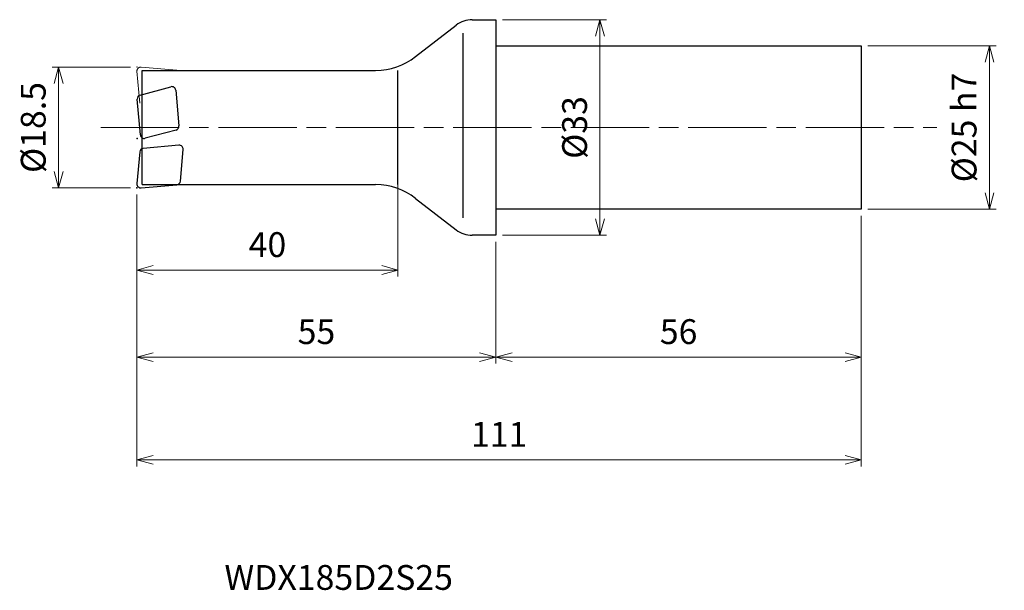
# Model space of a CAD drawing. Units: millimetres. Extents: x -73 to 78, y -71 to 16.
import ezdxf

# ---------------------------------------------------------------- set-up
doc = ezdxf.new("R2010")
doc.units = ezdxf.units.MM
doc.linetypes.add('AM_ISO08W050', pattern=[18, 12, -1.5, 3, -1.5])
doc.linetypes.add('AM_ISO09W050', pattern=[22.5, 12, -1.5, 3, -1.5, 3, -1.5])
for name, color, linetype, lineweight in [('AM_0', 7, 'Continuous', 30), ('AM_11', 3, 'AM_ISO09W050', 13), ('AM_5', 3, 'Continuous', 13), ('AM_7', 4, 'AM_ISO08W050', 13)]:
    doc.layers.add(name, color=color, linetype=linetype, lineweight=lineweight)
doc.styles.add('ACISOTS', font='isocp.shx', dxfattribs={"height": 3.8, "bigfont": 'extfont.shx'})
doc.styles.get("Standard").update_dxf_attribs({"font": 'ISOCP.SHX', "bigfont": 'EXTFONT.SHX'})
doc.dimstyles.new('AM_JIS$0', dxfattribs={"dimtxt": 3.8, "dimasz": 2.5, "dimexe": 1, "dimexo": 1, "dimgap": 1.5, "dimtad": 3, "dimdsep": 46, "dimtxsty": 'STANDARD', "dimblk": 'OPEN30', "dimcen": 0, "dimclrd": 256, "dimclre": 256, "dimclrt": 2, "dimaunit": 1, "dimadec": 0, "dimazin": 2, "dimtp": 0.1, "dimtm": 0.1, "dimtfac": 0.71, "dimtmove": 0, "dimatfit": 3, "dimldrblk": 'OPEN30', "dimfxl": 1, "dimlwd": -1, "dimlwe": -1, "dimarcsym": 0})

# ---------------------------------------------------------------- blocks, each defined once
blk = doc.blocks.new('_Open30')
at = {"color": 0, "linetype": 'ByBlock', "lineweight": -2}
for p, q in [((-1, 0.268), (0, 0)), ((0, 0), (-1, -0.268)), ((0, 0), (-1, 0))]:
    blk.add_line(p, q, dxfattribs=at)
blk = doc.blocks.new('*D15')
at = {"layer": 'AM_5'}
for p, q in [((-56, 9.25), (-68, 9.25)), ((-67, 6.75), (-67, -6.75)), ((-56, -9.25), (-68, -9.25))]:
    blk.add_line(p, q, dxfattribs=at)
at = {"layer": 'Defpoints', "color": 0}
for p in [(-55, 9.25), (-67, -9.25), (-55, -9.25)]:
    blk.add_point(p, dxfattribs=at)
at = {"layer": 'AM_5', "xscale": 2.5, "yscale": 2.5, "zscale": 2.5}
for p, rotation in [((-67, 9.25), 90), ((-67, -9.25), 270)]:
    blk.add_blockref('_Open30', p, dxfattribs=dict(at, rotation=rotation))
at = {"layer": 'AM_5', "color": 2, "insert": (-70.4, 0), "char_height": 3.8, "attachment_point": 5, "rotation": 90}
blk.add_mtext('%%c18.5', dxfattribs=at)
blk = doc.blocks.new('*D16')
at = {"layer": 'AM_5'}
for p, q in [((-55, -10.25), (-55, -36.14)), ((0, -17.5), (0, -36.14)), ((-52.5, -35.14), (-2.5, -35.14))]:
    blk.add_line(p, q, dxfattribs=at)
at = {"layer": 'Defpoints', "color": 0}
for p in [(-55, -9.25), (0, -16.5), (0, -35.14)]:
    blk.add_point(p, dxfattribs=at)
at = {"layer": 'AM_5', "xscale": 2.5, "yscale": 2.5, "zscale": 2.5, "rotation": 180}
blk.add_blockref('_Open30', (-55, -35.14), dxfattribs=at)
at = {"layer": 'AM_5', "xscale": 2.5, "yscale": 2.5, "zscale": 2.5}
blk.add_blockref('_Open30', (0, -35.14), dxfattribs=at)
at = {"layer": 'AM_5', "color": 2, "insert": (-27.5, -31.74), "char_height": 3.8, "attachment_point": 5}
blk.add_mtext('55', dxfattribs=at)
blk = doc.blocks.new('*D17')
at = {"layer": 'AM_5'}
for p, q in [((56, -13.5), (56, -36.14)), ((0, -17.5), (0, -36.14)), ((2.5, -35.14), (53.5, -35.14))]:
    blk.add_line(p, q, dxfattribs=at)
at = {"layer": 'Defpoints', "color": 0}
for p in [(56, -12.5), (0, -16.5), (56, -35.14)]:
    blk.add_point(p, dxfattribs=at)
at = {"layer": 'AM_5', "xscale": 2.5, "yscale": 2.5, "zscale": 2.5, "rotation": 180}
blk.add_blockref('_Open30', (0, -35.14), dxfattribs=at)
at = {"layer": 'AM_5', "xscale": 2.5, "yscale": 2.5, "zscale": 2.5}
blk.add_blockref('_Open30', (56, -35.14), dxfattribs=at)
at = {"layer": 'AM_5', "color": 2, "insert": (28, -31.74), "char_height": 3.8, "attachment_point": 5}
blk.add_mtext('56', dxfattribs=at)
blk = doc.blocks.new('*D18')
at = {"layer": 'AM_5'}
for p, q in [((-55, -10.25), (-55, -51.87)), ((56, -13.5), (56, -51.87)), ((-52.5, -50.87), (53.5, -50.87))]:
    blk.add_line(p, q, dxfattribs=at)
at = {"layer": 'Defpoints', "color": 0}
for p in [(-55, -9.25), (56, -12.5), (56, -50.87)]:
    blk.add_point(p, dxfattribs=at)
at = {"layer": 'AM_5', "xscale": 2.5, "yscale": 2.5, "zscale": 2.5, "rotation": 180}
blk.add_blockref('_Open30', (-55, -50.87), dxfattribs=at)
at = {"layer": 'AM_5', "xscale": 2.5, "yscale": 2.5, "zscale": 2.5}
blk.add_blockref('_Open30', (56, -50.87), dxfattribs=at)
at = {"layer": 'AM_5', "color": 2, "insert": (0.5, -47.47), "char_height": 3.8, "attachment_point": 5}
blk.add_mtext('111', dxfattribs=at)
blk = doc.blocks.new('*D19')
at = {"layer": 'AM_5'}
for p, q in [((-15, -8.03), (-15, -22.82)), ((-55, -10.25), (-55, -22.82)), ((-52.5, -21.82), (-17.5, -21.82))]:
    blk.add_line(p, q, dxfattribs=at)
at = {"layer": 'Defpoints', "color": 0}
for p in [(-15, -7.03), (-55, -9.25), (-15, -21.82)]:
    blk.add_point(p, dxfattribs=at)
at = {"layer": 'AM_5', "xscale": 2.5, "yscale": 2.5, "zscale": 2.5, "rotation": 180}
blk.add_blockref('_Open30', (-55, -21.82), dxfattribs=at)
at = {"layer": 'AM_5', "xscale": 2.5, "yscale": 2.5, "zscale": 2.5}
blk.add_blockref('_Open30', (-15, -21.82), dxfattribs=at)
at = {"layer": 'AM_5', "color": 2, "insert": (-35, -18.42), "char_height": 3.8, "attachment_point": 5}
blk.add_mtext('40', dxfattribs=at)
blk = doc.blocks.new('*D20')
at = {"layer": 'AM_5'}
for p, q in [((57, 12.5), (76.64, 12.5)), ((75.64, -10), (75.64, 10)), ((57, -12.5), (76.64, -12.5))]:
    blk.add_line(p, q, dxfattribs=at)
at = {"layer": 'Defpoints', "color": 0}
for p in [(56, 12.5), (75.64, 12.5), (56, -12.5)]:
    blk.add_point(p, dxfattribs=at)
at = {"layer": 'AM_5', "xscale": 2.5, "yscale": 2.5, "zscale": 2.5}
for p, rotation in [((75.64, 12.5), 90), ((75.64, -12.5), 270)]:
    blk.add_blockref('_Open30', p, dxfattribs=dict(at, rotation=rotation))
at = {"layer": 'AM_5', "color": 2, "insert": (72.24, 0), "char_height": 3.8, "attachment_point": 5, "rotation": 90}
blk.add_mtext('%%c25 h7', dxfattribs=at)
blk = doc.blocks.new('*D21')
at = {"layer": 'AM_5'}
for p, q in [((1, 16.5), (16.95, 16.5)), ((15.95, -14), (15.95, 14)), ((1, -16.5), (16.95, -16.5))]:
    blk.add_line(p, q, dxfattribs=at)
at = {"layer": 'Defpoints', "color": 0}
for p in [(0, 16.5), (15.95, 16.5), (0, -16.5)]:
    blk.add_point(p, dxfattribs=at)
at = {"layer": 'AM_5', "xscale": 2.5, "yscale": 2.5, "zscale": 2.5}
for p, rotation in [((15.95, 16.5), 90), ((15.95, -16.5), 270)]:
    blk.add_blockref('_Open30', p, dxfattribs=dict(at, rotation=rotation))
at = {"layer": 'AM_5', "color": 2, "insert": (12.55, 0), "char_height": 3.8, "attachment_point": 5, "rotation": 90}
blk.add_mtext('%%c33', dxfattribs=at)

msp = doc.modelspace()

# ---------------------------------------------------------------- linework, layer by layer
at = {"layer": 'AM_0'}
for p, q in [((-12.296, 10.846), (-6.082, 15.662)), ((-3.631, 16.5), (0, 16.5)), ((0, 16.5), (0, -16.5)), ((-5, -13.814), (-5, 14.45)), ((0, 12.5), (56, 12.5)), ((56, 12.5), (56, -12.5)), ((-54.2, -8.75), (-54.2, 8.75)), ((-54.2, 8.75), (-18.421, 8.75)), ((-15, -8.75), (-15, 8.75)), ((-54.51, 4.972), (-49.802, 6.233)), ((-49.049, 5.706), (-48.571, 0.244)), ((-54.475, -1.122), (-54.953, 4.34)), ((-49.014, -0.388), (-53.722, -1.65)), ((-48.565, -2.719), (-54.027, -3.197)), ((-54.573, -3.742), (-54.998, -8.598)), ((-48.34, -8.224), (-47.915, -3.369)), ((-54.348, -9.248), (-48.885, -8.77)), ((-54.2, -8.75), (-18.421, -8.75)), ((-12.296, -10.846), (-6.082, -15.662)), ((56, -12.5), (0, -12.5)), ((0, -16.5), (-3.631, -16.5))]:
    msp.add_line(p, q, dxfattribs=at)
for centre, radius, start, end in [((-3.631, 12.5), 4, 90, 127.77568), ((-18.421, 18.75), 10, 270, 307.77568), ((-49.647, 5.654), 0.6, 5, 105), ((-54.355, 4.392), 0.6, 105, 185), ((-49.169, 0.191), 0.6, 285, 5), ((-53.877, -1.07), 0.6, 185, 285), ((-48.513, -3.317), 0.6, 355, 95), ((-53.975, -3.794), 0.6, 95, 175), ((-54.4, -8.65), 0.6, 175, 275), ((-48.938, -8.172), 0.6, 275, 355), ((-18.421, -18.75), 10, 52.22432, 90), ((-3.631, -12.5), 4, 232.22432, 270)]:
    msp.add_arc(centre, radius, start, end, dxfattribs=at)
for p in [(-54.955, -1.67), (-55, -9.25)]:
    msp.add_point(p, dxfattribs=at)
at = {"layer": 'AM_11'}
for p, q in [((-54.348, 9.248), (-48.885, 8.77)), ((-54.573, 3.742), (-54.998, 8.598))]:
    msp.add_line(p, q, dxfattribs=at)
msp.add_arc((-54.4, 8.65), 0.6, 85, 185, dxfattribs=at)
msp.add_point((-55, 9.25), dxfattribs=at)
at = {"layer": 'AM_7'}
msp.add_line((-60.52, 0), (67.557, 0), dxfattribs=at)

# ---------------------------------------------------------------- texts
at = {"layer": 'AM_0', "style": 'ACISOTS'}
msp.add_text('WDX185D2S25', height=3.8, dxfattribs=at).set_placement((-41.591, -70.778))

# ---------------------------------------------------------------- dimensions: what is measured, and where the dimension line sits
at = {"layer": 'AM_5'}
for base, p1, p2, text, picture, middle in [((15.945, 16.5), (0, -16.5), (0, 16.5), '%%c<>', '*D21', (12.545, 0)), ((75.644, 12.5), (56, -12.5), (56, 12.5), '%%c<> h7', '*D20', (72.243, 0)), ((-67, -9.25), (-55, 9.25), (-55, -9.25), '%%c<>', '*D15', (-70.4, 0))]:
    dim = msp.add_linear_dim(base=base, p1=p1, p2=p2, angle=90, text=text, dimstyle='AM_JIS$0', dxfattribs=at)
    dim.commit()
    dim.dimension.update_dxf_attribs({"geometry": picture, "text_midpoint": middle})
for base, p1, p2, picture, middle in [((-15, -21.825), (-55, -9.25), (-15, -7.027), '*D19', (-35, -18.425)), ((0, -35.14), (-55, -9.25), (0, -16.5), '*D16', (-27.5, -31.74)), ((56, -50.872), (-55, -9.25), (56, -12.5), '*D18', (0.5, -47.472)), ((56, -35.14), (0, -16.5), (56, -12.5), '*D17', (28, -31.74))]:
    dim = msp.add_linear_dim(base=base, p1=p1, p2=p2, dimstyle='AM_JIS$0', dxfattribs=at)
    dim.commit()
    dim.dimension.update_dxf_attribs({"geometry": picture, "text_midpoint": middle})

doc.saveas('drawing.dxf')
